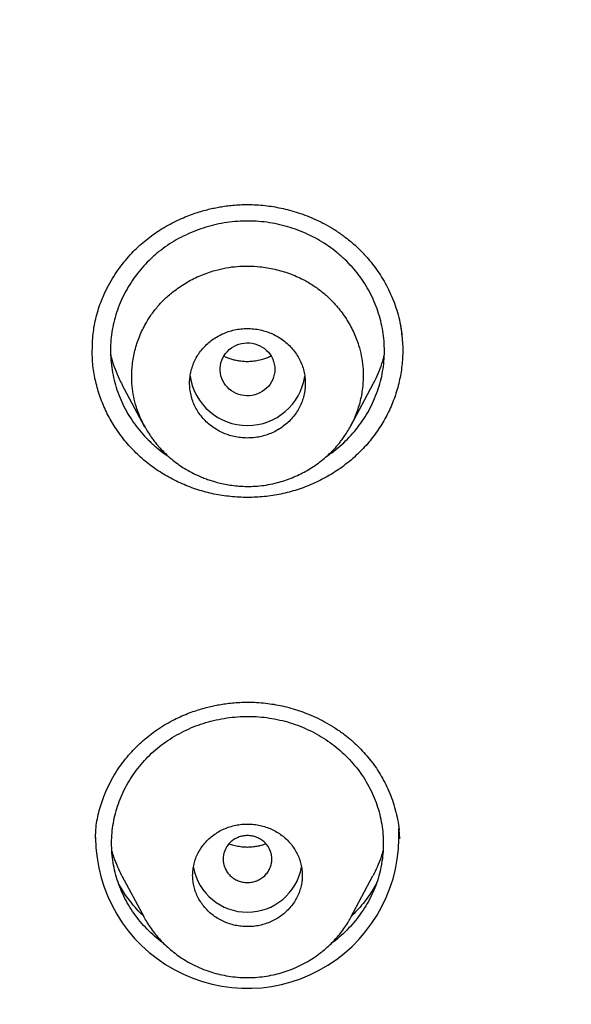
# Model space of a CAD drawing. Units: millimetres. Extents: x 8 to 615, y 12 to 941.
# Drawn here: x 321 to 330, y 850 to 867 of the extents above; entities that cross this region are included whole.
import ezdxf

# ---------------------------------------------------------------- set-up
doc = ezdxf.new("R2010")
doc.units = ezdxf.units.MM

msp = doc.modelspace()

# ---------------------------------------------------------------- linework, layer by layer
at = {"color": 7, "linetype": 'Continuous', "lineweight": 30}
for p, q in [((323.099, 860.61), (323.47, 859.916)), ((326.859, 859.933), (327.225, 860.621)), ((322.662, 853.147), (322.668, 853.295)), ((327.647, 853.3), (327.658, 853.146)), ((323.099, 852.537), (323.463, 851.855)), ((326.858, 851.855), (327.221, 852.537))]:
    msp.add_line(p, q, dxfattribs=at)
at = {"color": 7, "linetype": 'Continuous', "lineweight": 30, "flags": 128}
msp.add_lwpolyline([(325.61, 860.86), (325.608, 860.816), (325.601, 860.774), (325.59, 860.732), (325.575, 860.691), (325.555, 860.652), (325.532, 860.615), (325.505, 860.58), (325.474, 860.549), (325.441, 860.52), (325.404, 860.495), (325.365, 860.473), (325.325, 860.455), (325.282, 860.441), (325.238, 860.432), (325.194, 860.426), (325.149, 860.425), (325.104, 860.428), (325.06, 860.436), (325.017, 860.448), (324.975, 860.463), (324.935, 860.483), (324.897, 860.507), (324.862, 860.534), (324.83, 860.564), (324.801, 860.597), (324.776, 860.633), (324.755, 860.671), (324.737, 860.711), (324.724, 860.752), (324.715, 860.795), (324.711, 860.838), (324.711, 860.881), (324.715, 860.924), (324.724, 860.967), (324.737, 861.008), (324.755, 861.048), (324.776, 861.086), (324.801, 861.122), (324.83, 861.155), (324.862, 861.186), (324.897, 861.213), (324.935, 861.236), (324.975, 861.256), (325.017, 861.272), (325.06, 861.283), (325.104, 861.291), (325.149, 861.294), (325.194, 861.293), (325.238, 861.288), (325.282, 861.278), (325.325, 861.264), (325.365, 861.246), (325.404, 861.225), (325.441, 861.2), (325.474, 861.171), (325.505, 861.139), (325.532, 861.105), (325.555, 861.068), (325.575, 861.029), (325.59, 860.988), (325.601, 860.946), (325.608, 860.903), (325.61, 860.86)], dxfattribs=at)
at = {"color": 7, "linetype": 'Continuous', "lineweight": 30}
for centre, radius, start, end in [((325.16, 860.891), 0.954, 188.8326, 351.2291), ((325.157, 853.178), 2.492, 180.2999, 3.0639), ((325.16, 852.842), 0.904, 190.6944, 349.4817)]:
    msp.add_arc(centre, radius, start, end, dxfattribs=at)
for points, knots in [([(285.875, 835.818), (285.238, 836.372), (283.963, 837.481), (282.147, 839.244), (280.408, 841.076), (278.754, 842.98), (277.186, 844.951), (275.708, 846.986), (274.321, 849.08), (273.028, 851.23), (271.833, 853.431), (270.737, 855.681), (269.744, 857.974), (268.856, 860.307), (268.073, 862.675), (267.396, 865.074), (266.827, 867.498), (266.366, 869.944), (266.015, 872.406), (265.773, 874.881), (265.643, 877.364), (265.624, 879.85), (265.718, 882.334), (265.924, 884.812), (266.24, 887.279), (266.665, 889.731), (267.199, 892.163), (267.841, 894.57), (268.589, 896.949), (269.444, 899.294), (270.403, 901.601), (271.465, 903.865), (272.629, 906.082), (273.89, 908.249), (275.246, 910.362), (276.695, 912.416), (278.234, 914.408), (279.861, 916.335), (281.572, 918.192), (283.365, 919.975), (285.238, 921.68), (287.185, 923.306), (289.203, 924.849), (291.287, 926.307), (293.435, 927.677), (295.642, 928.956), (297.903, 930.143), (300.216, 931.234), (302.576, 932.227), (304.978, 933.119), (307.418, 933.91), (309.891, 934.598), (312.392, 935.183), (314.917, 935.663), (317.461, 936.039), (320.019, 936.307), (322.587, 936.475), (324.302, 936.496), (325.16, 936.507)], [0, 0, 0, 0, 0.017858, 0.035716, 0.053573, 0.07143, 0.089286, 0.107143, 0.124999, 0.142856, 0.160713, 0.178571, 0.196429, 0.214287, 0.232143, 0.25, 0.267856, 0.285712, 0.303568, 0.321425, 0.339282, 0.35714, 0.374998, 0.392856, 0.410713, 0.42857, 0.446428, 0.464285, 0.482142, 0.499999, 0.517857, 0.535714, 0.553571, 0.571428, 0.589285, 0.607142, 0.624999, 0.642856, 0.660713, 0.67857, 0.696427, 0.714284, 0.732141, 0.749999, 0.767857, 0.785715, 0.803573, 0.821432, 0.83929, 0.857149, 0.875005, 0.892861, 0.910716, 0.928572, 0.946428, 0.964284, 0.982141, 1, 1, 1, 1]), ([(325.16, 936.507), (326.018, 936.496), (327.733, 936.475), (330.302, 936.307), (332.86, 936.039), (335.404, 935.663), (337.929, 935.183), (340.43, 934.598), (343.04, 933.872), (345.748, 932.983), (348.539, 931.913), (351.27, 930.706), (353.934, 929.368), (356.525, 927.902), (358.917, 926.388), (361.118, 924.849), (363.136, 923.306), (365.083, 921.681), (366.955, 919.975), (368.748, 918.192), (370.459, 916.335), (372.086, 914.408), (373.625, 912.416), (375.074, 910.362), (376.431, 908.249), (377.692, 906.082), (378.855, 903.865), (379.918, 901.601), (380.93, 899.166), (381.869, 896.556), (382.712, 893.772), (383.408, 890.951), (383.957, 888.099), (384.358, 885.225), (384.597, 882.472), (384.696, 879.85), (384.678, 877.364), (384.547, 874.881), (384.306, 872.406), (383.954, 869.944), (383.493, 867.498), (382.924, 865.074), (382.247, 862.675), (381.465, 860.307), (380.576, 857.974), (379.583, 855.68), (378.487, 853.431), (377.292, 851.23), (375.928, 848.961), (374.378, 846.639), (372.627, 844.283), (370.755, 842.015), (368.766, 839.842), (366.672, 837.762), (365.187, 836.466), (364.445, 835.818)], [0, 0, 0, 0, 0.017859, 0.035717, 0.053574, 0.07143, 0.089287, 0.107143, 0.125, 0.145832, 0.166666, 0.1875, 0.208333, 0.229166, 0.249999, 0.267856, 0.285713, 0.303571, 0.321429, 0.339287, 0.357144, 0.375001, 0.392858, 0.410715, 0.428572, 0.446429, 0.464286, 0.482143, 0.500002, 0.520835, 0.541668, 0.562501, 0.583334, 0.604167, 0.624999, 0.642856, 0.660713, 0.678571, 0.696428, 0.714286, 0.732144, 0.750003, 0.76786, 0.785718, 0.803575, 0.821433, 0.839289, 0.857146, 0.875003, 0.895835, 0.916668, 0.9375, 0.958333, 0.979167, 1, 1, 1, 1]), ([(325.16, 934.218), (324.556, 934.213), (323.348, 934.202), (321.538, 934.115), (319.73, 933.977), (317.926, 933.783), (316.125, 933.533), (314.331, 933.228), (312.599, 932.88), (310.933, 932.495), (309.335, 932.079), (307.754, 931.62), (306.191, 931.117), (304.646, 930.573), (303.064, 929.964), (301.45, 929.289), (299.81, 928.543), (298.199, 927.749), (296.618, 926.908), (295.065, 926.02), (293.54, 925.083), (292.085, 924.127), (290.699, 923.156), (289.385, 922.177), (288.102, 921.164), (286.851, 920.115), (285.631, 919.032), (284.408, 917.882), (283.188, 916.664), (281.977, 915.375), (280.809, 914.051), (279.684, 912.69), (278.602, 911.294), (277.561, 909.861), (276.591, 908.434), (275.692, 907.019), (274.862, 905.627), (274.077, 904.215), (273.335, 902.785), (272.638, 901.336), (271.965, 899.825), (271.323, 898.253), (270.716, 896.619), (270.162, 894.967), (269.662, 893.296), (269.216, 891.608), (268.822, 889.9), (268.492, 888.225), (268.221, 886.588), (268.006, 884.997), (267.839, 883.403), (267.72, 881.808), (267.65, 880.21), (267.626, 878.565), (267.655, 876.873), (267.742, 875.137), (267.885, 873.402), (268.086, 871.67), (268.343, 869.939), (268.657, 868.211), (269.016, 866.541), (269.413, 864.933), (269.844, 863.388), (270.319, 861.86), (270.839, 860.347), (271.404, 858.849), (272.033, 857.323), (272.729, 855.77), (273.498, 854.195), (274.319, 852.642), (275.192, 851.111), (276.117, 849.603), (277.092, 848.122), (278.084, 846.714), (279.085, 845.379), (280.092, 844.114), (281.134, 842.88), (282.213, 841.675), (283.328, 840.5), (284.513, 839.322), (285.772, 838.144), (287.107, 836.972), (288.481, 835.839), (289.896, 834.745), (291.351, 833.691), (292.841, 832.681), (294.317, 831.746), (295.771, 830.882), (297.203, 830.086), (298.656, 829.33), (300.131, 828.616), (301.627, 827.943), (303.192, 827.293), (304.826, 826.669), (306.527, 826.077), (308.246, 825.538), (309.983, 825.051), (311.736, 824.616), (313.504, 824.235), (315.231, 823.917), (316.915, 823.657), (318.554, 823.451), (320.198, 823.29), (321.848, 823.176), (323.502, 823.105), (324.607, 823.096), (325.16, 823.092)], [0, 0, 0, 0, 0.01003, 0.020054, 0.030083, 0.040124, 0.050187, 0.060282, 0.070362, 0.079553, 0.088711, 0.097842, 0.106955, 0.116055, 0.12515, 0.135215, 0.145244, 0.155247, 0.165233, 0.175211, 0.185191, 0.195231, 0.204429, 0.213609, 0.222777, 0.23194, 0.241107, 0.250284, 0.260264, 0.270231, 0.280194, 0.290164, 0.300149, 0.31016, 0.320251, 0.329484, 0.338685, 0.347862, 0.357022, 0.366175, 0.375328, 0.385279, 0.395221, 0.405163, 0.415118, 0.425096, 0.435106, 0.445185, 0.454404, 0.463594, 0.472765, 0.481925, 0.491084, 0.500249, 0.510205, 0.520158, 0.530119, 0.540101, 0.550114, 0.56017, 0.570237, 0.579425, 0.588586, 0.597726, 0.606856, 0.615983, 0.625115, 0.635087, 0.645061, 0.655045, 0.665052, 0.67509, 0.685171, 0.695207, 0.70436, 0.713496, 0.722621, 0.731743, 0.74087, 0.750008, 0.759978, 0.769956, 0.779952, 0.789974, 0.800033, 0.810138, 0.820182, 0.829338, 0.838477, 0.847605, 0.856731, 0.86586, 0.875, 0.885017, 0.895019, 0.905016, 0.915017, 0.92503, 0.935066, 0.945076, 0.954226, 0.963368, 0.97251, 0.981657, 0.990818, 1, 1, 1, 1]), ([(325.16, 823.092), (325.767, 823.097), (326.98, 823.108), (328.797, 823.194), (330.606, 823.331), (332.41, 823.525), (334.207, 823.774), (335.994, 824.077), (337.718, 824.424), (339.378, 824.808), (340.973, 825.224), (342.554, 825.684), (344.12, 826.188), (345.672, 826.735), (347.26, 827.345), (348.877, 828.021), (350.517, 828.767), (352.128, 829.561), (353.711, 830.403), (355.264, 831.292), (356.79, 832.229), (358.246, 833.187), (359.631, 834.158), (360.945, 835.136), (362.227, 836.15), (363.478, 837.199), (364.698, 838.282), (365.92, 839.432), (367.14, 840.65), (368.35, 841.938), (369.518, 843.263), (370.642, 844.622), (371.724, 846.018), (372.764, 847.451), (373.734, 848.878), (374.633, 850.293), (375.462, 851.686), (376.248, 853.098), (376.989, 854.528), (377.686, 855.978), (378.358, 857.488), (379.001, 859.061), (379.607, 860.695), (380.16, 862.347), (380.66, 864.017), (381.107, 865.705), (381.5, 867.413), (381.83, 869.088), (382.101, 870.725), (382.315, 872.316), (382.482, 873.909), (382.6, 875.505), (382.671, 877.102), (382.694, 878.747), (382.665, 880.439), (382.578, 882.174), (382.434, 883.908), (382.234, 885.64), (381.976, 887.371), (381.662, 889.098), (381.303, 890.768), (380.906, 892.377), (380.475, 893.922), (380, 895.451), (379.48, 896.964), (378.914, 898.461), (378.313, 899.92), (377.679, 901.341), (377.015, 902.723), (376.311, 904.088), (375.567, 905.436), (374.782, 906.767), (373.958, 908.08), (373.097, 909.371), (372.188, 910.657), (371.231, 911.932), (370.224, 913.196), (369.182, 914.431), (368.103, 915.635), (366.988, 916.81), (365.855, 917.936), (364.707, 919.014), (363.546, 920.046), (362.355, 921.048), (361.132, 922.019), (359.878, 922.961), (358.594, 923.872), (357.284, 924.748), (355.934, 925.601), (354.545, 926.426), (353.113, 927.222), (351.659, 927.978), (350.184, 928.693), (348.687, 929.367), (347.194, 929.988), (345.707, 930.56), (344.227, 931.084), (342.732, 931.568), (341.22, 932.013), (339.692, 932.419), (338.148, 932.785), (336.593, 933.111), (335.006, 933.4), (333.392, 933.649), (331.75, 933.857), (330.106, 934.018), (328.46, 934.133), (326.811, 934.205), (325.711, 934.214), (325.16, 934.218)], [0, 0, 0, 0, 0.010081, 0.020137, 0.030179, 0.040216, 0.050257, 0.060311, 0.070335, 0.079491, 0.088633, 0.097767, 0.1069, 0.116039, 0.125192, 0.135253, 0.145282, 0.155288, 0.16528, 0.175267, 0.185259, 0.195301, 0.204496, 0.213673, 0.222839, 0.232002, 0.241168, 0.250345, 0.260322, 0.270285, 0.280246, 0.290212, 0.300194, 0.310203, 0.320293, 0.329526, 0.338727, 0.347904, 0.357065, 0.366218, 0.375372, 0.385323, 0.395264, 0.405207, 0.415162, 0.425139, 0.435149, 0.445226, 0.454443, 0.463632, 0.472801, 0.481959, 0.491116, 0.500279, 0.510233, 0.520184, 0.530144, 0.540125, 0.550137, 0.560192, 0.570258, 0.579448, 0.588609, 0.59775, 0.60688, 0.616007, 0.625139, 0.633867, 0.642594, 0.651329, 0.660077, 0.668845, 0.677642, 0.686473, 0.695244, 0.704395, 0.713529, 0.722653, 0.731774, 0.740899, 0.750037, 0.758756, 0.767483, 0.776222, 0.78498, 0.793764, 0.802579, 0.811433, 0.820208, 0.829363, 0.838502, 0.847632, 0.856762, 0.865897, 0.875044, 0.883755, 0.89247, 0.901196, 0.909939, 0.918704, 0.927499, 0.936329, 0.945126, 0.954305, 0.963462, 0.972602, 0.981734, 0.990864, 1, 1, 1, 1]), ([(382.195, 878.619), (382.188, 877.947), (382.173, 876.604), (382.054, 874.592), (381.864, 872.586), (381.596, 870.584), (381.251, 868.587), (380.84, 866.639), (380.366, 864.744), (379.837, 862.907), (379.243, 861.09), (378.584, 859.294), (377.847, 857.489), (377.03, 855.679), (376.13, 853.869), (375.161, 852.091), (374.122, 850.343), (373.015, 848.628), (371.864, 846.982), (370.678, 845.407), (369.462, 843.905), (368.192, 842.445), (366.87, 841.027), (365.474, 839.631), (364.002, 838.26), (362.452, 836.92), (360.848, 835.632), (359.189, 834.397), (357.48, 833.218), (355.761, 832.121), (354.044, 831.106), (352.331, 830.171), (350.587, 829.294), (348.813, 828.476), (346.977, 827.704), (345.079, 826.983), (343.117, 826.317), (341.127, 825.72), (339.107, 825.192), (337.061, 824.733), (335.037, 824.353), (333.044, 824.049), (331.089, 823.817), (329.13, 823.651), (327.168, 823.55), (325.161, 823.515), (323.111, 823.55), (321.021, 823.66), (318.936, 823.845), (316.858, 824.104), (314.787, 824.436), (312.771, 824.833), (310.815, 825.289), (308.921, 825.797), (307.05, 826.367), (305.203, 826.998), (303.337, 827.707), (301.457, 828.496), (299.568, 829.371), (297.715, 830.312), (295.899, 831.318), (294.119, 832.39), (292.413, 833.502), (290.782, 834.648), (289.23, 835.821), (287.724, 837.041), (286.266, 838.309), (284.823, 839.654), (283.401, 841.077), (282.006, 842.579), (280.67, 844.129), (279.394, 845.726), (278.175, 847.371), (277.039, 849.029), (275.984, 850.693), (275.012, 852.354), (274.102, 854.043), (273.254, 855.761), (272.453, 857.541), (271.704, 859.382), (271.011, 861.282), (270.393, 863.202), (269.847, 865.142), (269.374, 867.107), (268.981, 869.056), (268.666, 870.984), (268.425, 872.883), (268.254, 874.789), (268.147, 876.701), (268.134, 877.979), (268.128, 878.619)], [0, 0, 0, 0, 0.011647, 0.023279, 0.034914, 0.046569, 0.058262, 0.069997, 0.081033, 0.092045, 0.103046, 0.114051, 0.125075, 0.136674, 0.148268, 0.159874, 0.171507, 0.183184, 0.194903, 0.205931, 0.216944, 0.227954, 0.238974, 0.250018, 0.2616, 0.2732, 0.284834, 0.296518, 0.308264, 0.319998, 0.330999, 0.341975, 0.352941, 0.363907, 0.374886, 0.386463, 0.398058, 0.409684, 0.421356, 0.433089, 0.444843, 0.455871, 0.466863, 0.477832, 0.488791, 0.499751, 0.51144, 0.523115, 0.53479, 0.54648, 0.558201, 0.569925, 0.580927, 0.591892, 0.602833, 0.61376, 0.624687, 0.6364, 0.648087, 0.659761, 0.671439, 0.683135, 0.694871, 0.705904, 0.716895, 0.727858, 0.738804, 0.749746, 0.761426, 0.773081, 0.784724, 0.796373, 0.808043, 0.819784, 0.830839, 0.841857, 0.852852, 0.863839, 0.87483, 0.886496, 0.898127, 0.909738, 0.921348, 0.932974, 0.944696, 0.955762, 0.96681, 0.977856, 0.988914, 1, 1, 1, 1]), ([(268.748, 875.124), (268.751, 875.09), (268.756, 875.016), (268.765, 874.9), (268.775, 874.77), (268.786, 874.627), (268.799, 874.47), (268.813, 874.303), (268.829, 874.127), (268.845, 873.947), (268.861, 873.762), (268.879, 873.578), (268.909, 873.278), (268.953, 872.864), (269.013, 872.341), (269.079, 871.82), (269.15, 871.297), (269.227, 870.773), (269.308, 870.255), (269.393, 869.742), (269.497, 869.154), (269.622, 868.49), (269.772, 867.75), (269.933, 867.013), (270.104, 866.278), (270.285, 865.546), (270.494, 864.749), (270.735, 863.89), (271.01, 862.969), (271.302, 862.053), (271.611, 861.142), (271.936, 860.237), (272.271, 859.355), (272.614, 858.496), (272.965, 857.66), (273.331, 856.83), (273.711, 856.005), (274.108, 855.182), (274.522, 854.359), (274.953, 853.539), (275.398, 852.725), (275.858, 851.919), (276.331, 851.12), (276.818, 850.329), (277.305, 849.567), (277.791, 848.834), (278.274, 848.13), (278.768, 847.433), (279.272, 846.744), (279.787, 846.063), (280.312, 845.391), (280.848, 844.726), (281.395, 844.069), (281.952, 843.421), (282.519, 842.781), (283.096, 842.15), (283.672, 841.539), (284.246, 840.949), (284.818, 840.379), (285.398, 839.816), (285.987, 839.261), (286.616, 838.686), (287.287, 838.092), (288.001, 837.481), (288.725, 836.882), (289.46, 836.295), (290.204, 835.719), (290.959, 835.156), (291.702, 834.62), (292.431, 834.111), (293.147, 833.628), (293.87, 833.156), (294.6, 832.695), (295.337, 832.244), (296.081, 831.805), (296.832, 831.377), (297.59, 830.96), (298.354, 830.555), (299.125, 830.161), (299.902, 829.778), (300.67, 829.415), (301.429, 829.069), (302.178, 828.741), (302.932, 828.423), (303.691, 828.115), (304.496, 827.803), (305.345, 827.488), (306.241, 827.174), (307.142, 826.873), (308.048, 826.588), (308.96, 826.317), (309.875, 826.061), (310.769, 825.826), (311.641, 825.612), (312.491, 825.416), (313.342, 825.233), (314.196, 825.064), (315.052, 824.907), (315.911, 824.762), (316.772, 824.631), (317.635, 824.512), (318.5, 824.405), (319.367, 824.312), (320.235, 824.232), (321.087, 824.166), (321.925, 824.114), (322.747, 824.074), (323.57, 824.046), (324.395, 824.029), (325.264, 824.024), (326.175, 824.032), (327.129, 824.056), (328.081, 824.096), (329.031, 824.152), (329.98, 824.223), (330.927, 824.309), (331.846, 824.408), (332.737, 824.518), (333.6, 824.638), (334.461, 824.771), (335.32, 824.916), (336.176, 825.074), (337.029, 825.244), (337.881, 825.428), (338.73, 825.624), (339.576, 825.833), (340.419, 826.054), (341.259, 826.288), (342.078, 826.529), (342.879, 826.778), (343.659, 827.032), (344.436, 827.298), (345.208, 827.574), (346.017, 827.876), (346.86, 828.207), (347.736, 828.567), (348.606, 828.941), (349.468, 829.33), (350.324, 829.732), (351.172, 830.148), (351.989, 830.567), (352.776, 830.985), (353.534, 831.403), (354.284, 831.831), (355.028, 832.271), (355.764, 832.722), (356.494, 833.184), (357.216, 833.656), (357.932, 834.14), (358.639, 834.635), (359.34, 835.14), (360.032, 835.656), (360.703, 836.172), (361.353, 836.687), (361.982, 837.201), (362.604, 837.723), (363.218, 838.255), (363.855, 838.822), (364.513, 839.428), (365.191, 840.073), (365.857, 840.729), (366.511, 841.396), (367.154, 842.073), (367.784, 842.761), (368.386, 843.44), (368.959, 844.109), (369.505, 844.766), (370.04, 845.431), (370.565, 846.104), (371.079, 846.785), (371.582, 847.475), (372.075, 848.172), (372.557, 848.876), (373.028, 849.588), (373.487, 850.306), (373.935, 851.03), (374.362, 851.747), (374.771, 852.457), (375.16, 853.157), (375.54, 853.863), (375.908, 854.574), (376.27, 855.298), (376.624, 856.035), (376.97, 856.784), (377.304, 857.539), (377.626, 858.297), (377.936, 859.061), (378.234, 859.831), (378.53, 860.63), (378.822, 861.46), (379.109, 862.321), (379.38, 863.187), (379.638, 864.057), (379.876, 864.915), (380.095, 865.761), (380.298, 866.594), (380.486, 867.43), (380.661, 868.269), (380.822, 869.109), (380.946, 869.814), (381.039, 870.385), (381.107, 870.826), (381.174, 871.28), (381.237, 871.747), (381.299, 872.226), (381.348, 872.643), (381.386, 872.991), (381.415, 873.26), (381.441, 873.521), (381.465, 873.771), (381.487, 874.012), (381.504, 874.208), (381.516, 874.362), (381.526, 874.477), (381.534, 874.589), (381.543, 874.697), (381.55, 874.798), (381.557, 874.889), (381.564, 874.969), (381.57, 875.038), (381.573, 875.08), (381.575, 875.099)], [0, 0, 0, 0, 0.000613, 0.001309, 0.002089, 0.002954, 0.003904, 0.004938, 0.005991, 0.007114, 0.008245, 0.009368, 0.010483, 0.013753, 0.01695, 0.020074, 0.023341, 0.026554, 0.029738, 0.032894, 0.036022, 0.040624, 0.045202, 0.049781, 0.054359, 0.058937, 0.063516, 0.069343, 0.07517, 0.080996, 0.086823, 0.092649, 0.098472, 0.103959, 0.109442, 0.114925, 0.120413, 0.125905, 0.131498, 0.137092, 0.142686, 0.148281, 0.153876, 0.159472, 0.165071, 0.170205, 0.175342, 0.180477, 0.185606, 0.190731, 0.195854, 0.200977, 0.206099, 0.21122, 0.216341, 0.221463, 0.226583, 0.23141, 0.236237, 0.241063, 0.245894, 0.250728, 0.256326, 0.261926, 0.267526, 0.273126, 0.278727, 0.284328, 0.289927, 0.295058, 0.300187, 0.305311, 0.310432, 0.315554, 0.320675, 0.325796, 0.330917, 0.336039, 0.34116, 0.346281, 0.351403, 0.356233, 0.361063, 0.365896, 0.370732, 0.37557, 0.381167, 0.386765, 0.392364, 0.397962, 0.40356, 0.409159, 0.414756, 0.419886, 0.425014, 0.430138, 0.435258, 0.440374, 0.445492, 0.450613, 0.455733, 0.460853, 0.465975, 0.471096, 0.476217, 0.481048, 0.485881, 0.490719, 0.495562, 0.500414, 0.506027, 0.511629, 0.517222, 0.522813, 0.528401, 0.533989, 0.539575, 0.544697, 0.549818, 0.554937, 0.560055, 0.565173, 0.570292, 0.575416, 0.580543, 0.585673, 0.590804, 0.595935, 0.601067, 0.605905, 0.610743, 0.615582, 0.62042, 0.625259, 0.630856, 0.63645, 0.642041, 0.647629, 0.653216, 0.658804, 0.664391, 0.669511, 0.674633, 0.679754, 0.684875, 0.689996, 0.695117, 0.700242, 0.70537, 0.710501, 0.715635, 0.720768, 0.725902, 0.730742, 0.735584, 0.740423, 0.745262, 0.7501, 0.755693, 0.76128, 0.766864, 0.77245, 0.778036, 0.783622, 0.789209, 0.794331, 0.799452, 0.804574, 0.809698, 0.814823, 0.819951, 0.825084, 0.83022, 0.835353, 0.840483, 0.845613, 0.850742, 0.855577, 0.860412, 0.865247, 0.870081, 0.874915, 0.879906, 0.884895, 0.889881, 0.894865, 0.899855, 0.904848, 0.909845, 0.915342, 0.92084, 0.926339, 0.931838, 0.937336, 0.942542, 0.947747, 0.952949, 0.958148, 0.963345, 0.968542, 0.971179, 0.973892, 0.976678, 0.97954, 0.982477, 0.985489, 0.987195, 0.988847, 0.990437, 0.991966, 0.993433, 0.994838, 0.995555, 0.996255, 0.996938, 0.997604, 0.998233, 0.998778, 0.999253, 0.999659, 1, 1, 1, 1]), ([(322.639, 861.549), (322.648, 861.596), (322.666, 861.689), (322.704, 861.824), (322.748, 861.955), (322.805, 862.093), (322.876, 862.238), (322.962, 862.386), (323.055, 862.523), (323.154, 862.65), (323.257, 862.767), (323.363, 862.873), (323.471, 862.968), (323.581, 863.054), (323.698, 863.135), (323.821, 863.211), (323.95, 863.28), (324.075, 863.338), (324.195, 863.388), (324.31, 863.429), (324.418, 863.462), (324.519, 863.489), (324.614, 863.511), (324.71, 863.529), (324.811, 863.545), (324.921, 863.557), (325.041, 863.566), (325.17, 863.568), (325.308, 863.564), (325.446, 863.553), (325.583, 863.534), (325.717, 863.509), (325.855, 863.476), (325.998, 863.433), (326.143, 863.381), (326.291, 863.319), (326.44, 863.244), (326.588, 863.158), (326.734, 863.058), (326.877, 862.945), (327.015, 862.818), (327.135, 862.689), (327.238, 862.561), (327.325, 862.438), (327.406, 862.307), (327.48, 862.169), (327.546, 862.023), (327.602, 861.871), (327.649, 861.713), (327.671, 861.604), (327.682, 861.549)], [0, 0, 0, 0, 0.021102, 0.041791, 0.062059, 0.081895, 0.10765, 0.132592, 0.156696, 0.179946, 0.20233, 0.223843, 0.244487, 0.264282, 0.283273, 0.304999, 0.325558, 0.344938, 0.363129, 0.380124, 0.395917, 0.410504, 0.423883, 0.436836, 0.450998, 0.466418, 0.483091, 0.501013, 0.5202, 0.54067, 0.558712, 0.577649, 0.597481, 0.618205, 0.639814, 0.662301, 0.685657, 0.709873, 0.734944, 0.760872, 0.787682, 0.815388, 0.83676, 0.858634, 0.881004, 0.903862, 0.927199, 0.951005, 0.975273, 1, 1, 1, 1]), ([(327.41, 861.158), (327.408, 861.213), (327.406, 861.324), (327.385, 861.49), (327.351, 861.655), (327.304, 861.816), (327.244, 861.973), (327.171, 862.126), (327.085, 862.274), (326.989, 862.413), (326.88, 862.544), (326.761, 862.666), (326.632, 862.78), (326.494, 862.884), (326.347, 862.978), (326.193, 863.06), (326.032, 863.131), (325.866, 863.191), (325.695, 863.238), (325.523, 863.272), (325.348, 863.292), (325.171, 863.299), (324.995, 863.293), (324.82, 863.274), (324.647, 863.241), (324.476, 863.196), (324.308, 863.139), (324.145, 863.069), (323.99, 862.989), (323.843, 862.897), (323.705, 862.795), (323.575, 862.682), (323.455, 862.559), (323.345, 862.428), (323.247, 862.289), (323.159, 862.143), (323.084, 861.991), (323.022, 861.834), (322.972, 861.673), (322.937, 861.51), (322.916, 861.345), (322.908, 861.179), (322.915, 861.012), (322.935, 860.846), (322.968, 860.683), (323.015, 860.521), (323.076, 860.363), (323.149, 860.21), (323.234, 860.063), (323.331, 859.924), (323.439, 859.793), (323.558, 859.669), (323.688, 859.556), (323.788, 859.477), (323.847, 859.44), (323.858, 859.433)], [0, 0, 0, 0, 0.019055, 0.038227, 0.057521, 0.076655, 0.095723, 0.115175, 0.134356, 0.153385, 0.172384, 0.191478, 0.210718, 0.229802, 0.248849, 0.267975, 0.287297, 0.306676, 0.32582, 0.344849, 0.363888, 0.38306, 0.402184, 0.421208, 0.440252, 0.459433, 0.478866, 0.498224, 0.517349, 0.536364, 0.555392, 0.574556, 0.593576, 0.612758, 0.63208, 0.651227, 0.67031, 0.689746, 0.708919, 0.727948, 0.746955, 0.766063, 0.7853, 0.804385, 0.823432, 0.842558, 0.861879, 0.881253, 0.900395, 0.919426, 0.938468, 0.957642, 0.976812, 0.995859, 1, 1, 1, 1]), ([(323.967, 862.156), (324.034, 862.203), (324.168, 862.297), (324.391, 862.407), (324.605, 862.483), (324.806, 862.53), (324.991, 862.554), (325.177, 862.56), (325.385, 862.548), (325.611, 862.509), (325.851, 862.438), (326.059, 862.347), (326.237, 862.244), (326.385, 862.137), (326.521, 862.016), (326.658, 861.868), (326.789, 861.689), (326.905, 861.478), (326.984, 861.273), (327.033, 861.081), (327.058, 860.905), (327.065, 860.727), (327.051, 860.53), (327.01, 860.316), (326.942, 860.103), (326.876, 859.976), (326.847, 859.919)], [0, 0, 0, 0, 0.048272, 0.096479, 0.144513, 0.18038, 0.216133, 0.252044, 0.288138, 0.336437, 0.384782, 0.432978, 0.468948, 0.504758, 0.540631, 0.57661, 0.624704, 0.672881, 0.721056, 0.757169, 0.793257, 0.829306, 0.865342, 0.913372, 0.961374, 1, 1, 1, 1]), ([(323.466, 859.94), (323.451, 859.965), (323.397, 860.06), (323.339, 860.219), (323.288, 860.409), (323.263, 860.584), (323.256, 860.76), (323.268, 860.957), (323.307, 861.171), (323.381, 861.398), (323.476, 861.597), (323.583, 861.766), (323.696, 861.909), (323.823, 862.041), (323.919, 862.118), (323.967, 862.156)], [0, 0, 0, 0, 0.035468, 0.131884, 0.203897, 0.275645, 0.347531, 0.419635, 0.516042, 0.612668, 0.709385, 0.78198, 0.854627, 0.927291, 1, 1, 1, 1]), ([(327.675, 861.568), (327.687, 861.481), (327.713, 861.308), (327.712, 861.046), (327.684, 860.786), (327.624, 860.529), (327.536, 860.28), (327.421, 860.041), (327.279, 859.817), (327.111, 859.607), (326.921, 859.416), (326.711, 859.245), (326.482, 859.098), (326.236, 858.975), (325.978, 858.876), (325.711, 858.806), (325.438, 858.763), (325.16, 858.75), (324.882, 858.764), (324.609, 858.806), (324.342, 858.876), (324.084, 858.975), (323.839, 859.098), (323.609, 859.245), (323.399, 859.416), (323.209, 859.607), (323.041, 859.817), (322.899, 860.041), (322.784, 860.279), (322.696, 860.529), (322.637, 860.785), (322.607, 861.032), (322.612, 861.192), (322.614, 861.265)], [0, 0, 0, 0, 0.032678, 0.064933, 0.097153, 0.129726, 0.162426, 0.194692, 0.226909, 0.259463, 0.292094, 0.324337, 0.35658, 0.389211, 0.421832, 0.45405, 0.486259, 0.518853, 0.55153, 0.583776, 0.615983, 0.648543, 0.681181, 0.713427, 0.745667, 0.778289, 0.810866, 0.843082, 0.875325, 0.907981, 0.940604, 0.972855, 1, 1, 1, 1]), ([(322.613, 861.264), (322.615, 861.312), (322.62, 861.407), (322.632, 861.502), (322.639, 861.55)], [0, 0, 0, 0, 0.499077, 1, 1, 1, 1]), ([(324.487, 861.265), (324.464, 861.242), (324.418, 861.195), (324.358, 861.116), (324.306, 861.029), (324.265, 860.935), (324.234, 860.838), (324.215, 860.738), (324.208, 860.637), (324.213, 860.536), (324.231, 860.435), (324.26, 860.338), (324.3, 860.244), (324.351, 860.155), (324.412, 860.072), (324.483, 859.997), (324.562, 859.929), (324.649, 859.87), (324.742, 859.82), (324.84, 859.781), (324.942, 859.753), (325.048, 859.735), (325.154, 859.729), (325.261, 859.734), (325.366, 859.75), (325.469, 859.778), (325.568, 859.816), (325.663, 859.864), (325.75, 859.923), (325.831, 859.99), (325.902, 860.066), (325.965, 860.148), (326.017, 860.237), (326.058, 860.331), (326.088, 860.429), (326.106, 860.529), (326.112, 860.63), (326.106, 860.731), (326.088, 860.831), (326.059, 860.929), (326.017, 861.022), (325.966, 861.111), (325.904, 861.193), (325.832, 861.268), (325.753, 861.335), (325.666, 861.394), (325.572, 861.443), (325.474, 861.481), (325.371, 861.509), (325.266, 861.526), (325.159, 861.531), (325.053, 861.526), (324.947, 861.509), (324.845, 861.481), (324.746, 861.442), (324.653, 861.392), (324.565, 861.334), (324.513, 861.288), (324.487, 861.265)], [0, 0, 0, 0, 0.016917, 0.033833, 0.051783, 0.069791, 0.087742, 0.105681, 0.123677, 0.141617, 0.159519, 0.177478, 0.19538, 0.213234, 0.231145, 0.249, 0.266818, 0.284692, 0.30251, 0.320318, 0.338182, 0.35599, 0.373819, 0.391705, 0.409534, 0.427406, 0.445335, 0.463207, 0.481125, 0.499101, 0.517019, 0.534967, 0.552971, 0.570919, 0.588865, 0.606868, 0.624814, 0.64273, 0.660702, 0.678618, 0.696487, 0.714413, 0.732282, 0.750109, 0.767993, 0.78582, 0.803627, 0.821491, 0.839299, 0.857118, 0.874995, 0.892814, 0.91066, 0.928563, 0.946409, 0.964254, 0.982155, 1, 1, 1, 1]), ([(327.681, 861.55), (327.688, 861.502), (327.7, 861.408), (327.705, 861.313), (327.707, 861.265)], [0, 0, 0, 0, 0.500806, 1, 1, 1, 1]), ([(326.459, 859.429), (326.464, 859.432), (326.518, 859.466), (326.614, 859.54), (326.744, 859.652), (326.864, 859.775), (326.973, 859.905), (327.072, 860.044), (327.159, 860.189), (327.234, 860.342), (327.298, 860.5), (327.348, 860.662), (327.383, 860.825), (327.405, 860.991), (327.408, 861.102), (327.41, 861.158)], [0, 0, 0, 0, 0.00898, 0.090791, 0.172964, 0.255659, 0.337805, 0.4199, 0.502443, 0.585924, 0.669991, 0.752905, 0.835188, 0.917374, 1, 1, 1, 1]), ([(322.914, 861.097), (322.919, 861.073), (322.938, 860.993), (322.984, 860.861), (323.041, 860.722), (323.085, 860.641), (323.101, 860.611)], [0, 0, 0, 0, 0.142109, 0.471741, 0.804152, 1, 1, 1, 1]), ([(325.549, 861.077), (325.54, 861.073), (325.511, 861.057), (325.456, 861.036), (325.379, 861.011), (325.292, 860.993), (325.201, 860.984), (325.114, 860.985), (325.033, 860.993), (324.959, 861.007), (324.892, 861.026), (324.83, 861.048), (324.791, 861.066), (324.772, 861.075)], [0, 0, 0, 0, 0.035946, 0.125786, 0.2195, 0.339838, 0.453863, 0.560839, 0.660712, 0.753604, 0.839559, 0.919021, 1, 1, 1, 1]), ([(327.224, 860.622), (327.234, 860.639), (327.272, 860.706), (327.325, 860.831), (327.377, 860.971), (327.399, 861.059), (327.407, 861.092)], [0, 0, 0, 0, 0.115513, 0.45791, 0.798646, 1, 1, 1, 1]), ([(323.462, 859.939), (323.469, 859.927), (323.484, 859.899), (323.513, 859.85), (323.548, 859.795), (323.587, 859.737), (323.631, 859.678), (323.682, 859.614), (323.75, 859.537), (323.834, 859.452), (323.933, 859.366), (324.031, 859.292), (324.129, 859.228), (324.223, 859.174), (324.315, 859.128), (324.402, 859.09), (324.484, 859.058), (324.562, 859.031), (324.645, 859.006), (324.74, 858.982), (324.849, 858.961), (324.966, 858.945), (325.091, 858.936), (325.222, 858.935), (325.361, 858.943), (325.505, 858.963), (325.643, 858.994), (325.774, 859.032), (325.894, 859.077), (326.009, 859.128), (326.116, 859.183), (326.221, 859.246), (326.323, 859.316), (326.419, 859.392), (326.503, 859.467), (326.569, 859.533), (326.62, 859.588), (326.661, 859.637), (326.704, 859.692), (326.752, 859.757), (326.803, 859.835), (326.835, 859.892), (326.852, 859.923)], [0, 0, 0, 0, 0.0098925, 0.0235621, 0.0411039, 0.0568201, 0.0747292, 0.0948219, 0.1166213, 0.1503599, 0.1821616, 0.2120556, 0.2401726, 0.2665999, 0.2913315, 0.3143614, 0.3356859, 0.355304, 0.3742274, 0.3993465, 0.4261301, 0.4545705, 0.4846596, 0.5163931, 0.5497761, 0.5848212, 0.6215142, 0.6520697, 0.6836392, 0.7144679, 0.7437233, 0.7714033, 0.8037846, 0.8337058, 0.8611733, 0.8861965, 0.9015269, 0.9160917, 0.9327785, 0.9523098, 0.9747104, 1, 1, 1, 1]), ([(322.668, 853.295), (322.674, 853.343), (322.686, 853.438), (322.716, 853.576), (322.754, 853.71), (322.804, 853.852), (322.867, 854), (322.947, 854.152), (323.035, 854.294), (323.13, 854.426), (323.23, 854.547), (323.335, 854.658), (323.443, 854.758), (323.552, 854.849), (323.67, 854.935), (323.794, 855.015), (323.925, 855.087), (324.051, 855.149), (324.173, 855.201), (324.29, 855.244), (324.4, 855.279), (324.504, 855.307), (324.602, 855.33), (324.699, 855.349), (324.802, 855.365), (324.916, 855.378), (325.039, 855.387), (325.172, 855.391), (325.314, 855.387), (325.456, 855.375), (325.596, 855.355), (325.734, 855.328), (325.875, 855.293), (326.02, 855.248), (326.168, 855.192), (326.318, 855.126), (326.468, 855.047), (326.617, 854.956), (326.751, 854.861), (326.87, 854.764), (326.974, 854.669), (327.073, 854.565), (327.168, 854.454), (327.258, 854.334), (327.341, 854.206), (327.416, 854.07), (327.484, 853.927), (327.543, 853.777), (327.591, 853.621), (327.63, 853.458), (327.644, 853.347), (327.652, 853.291)], [0, 0, 0, 0, 0.0212443, 0.0419799, 0.0622211, 0.0819787, 0.1075807, 0.1323514, 0.1563018, 0.1794419, 0.2017814, 0.2233303, 0.2440989, 0.2640667, 0.2831658, 0.3049538, 0.3255266, 0.3448948, 0.363064, 0.3800367, 0.3958141, 0.4103965, 0.4237839, 0.4367146, 0.4508579, 0.4662793, 0.482982, 0.5009717, 0.5202291, 0.54074, 0.5587977, 0.577737, 0.5975606, 0.6182684, 0.6398578, 0.6623229, 0.6856554, 0.709845, 0.734882, 0.7542142, 0.7740246, 0.7943269, 0.8151321, 0.8364477, 0.8582783, 0.8806248, 0.9034855, 0.9268569, 0.9507347, 0.9751157, 1, 1, 1, 1]), ([(323.782, 851.427), (323.777, 851.43), (323.725, 851.466), (323.634, 851.543), (323.51, 851.658), (323.397, 851.783), (323.295, 851.916), (323.204, 852.056), (323.126, 852.202), (323.06, 852.353), (323.007, 852.509), (322.967, 852.669), (322.94, 852.831), (322.928, 852.994), (322.928, 853.158), (322.943, 853.322), (322.971, 853.483), (323.012, 853.642), (323.067, 853.797), (323.134, 853.949), (323.214, 854.095), (323.307, 854.234), (323.41, 854.367), (323.524, 854.492), (323.648, 854.608), (323.782, 854.713), (323.924, 854.809), (324.074, 854.894), (324.23, 854.968), (324.392, 855.03), (324.56, 855.08), (324.733, 855.118), (324.908, 855.143), (325.084, 855.156), (325.259, 855.156), (325.433, 855.143), (325.607, 855.116), (325.777, 855.078), (325.944, 855.026), (326.105, 854.963), (326.261, 854.887), (326.411, 854.8), (326.553, 854.703), (326.686, 854.595), (326.809, 854.478), (326.922, 854.353), (327.024, 854.22), (327.115, 854.08), (327.193, 853.933), (327.26, 853.781), (327.313, 853.625), (327.353, 853.465), (327.38, 853.303), (327.393, 853.14), (327.392, 852.977), (327.378, 852.814), (327.35, 852.653), (327.308, 852.494), (327.254, 852.339), (327.186, 852.188), (327.106, 852.042), (327.013, 851.902), (326.909, 851.768), (326.795, 851.642), (326.67, 851.527), (326.58, 851.451), (326.529, 851.417), (326.526, 851.415)], [0, 0, 0, 0, 0.001613, 0.017431, 0.033164, 0.048912, 0.064772, 0.080597, 0.096327, 0.112059, 0.127894, 0.143928, 0.159681, 0.175499, 0.19143, 0.207263, 0.223042, 0.238821, 0.254658, 0.270584, 0.286395, 0.302155, 0.318187, 0.334019, 0.349748, 0.365473, 0.381296, 0.397138, 0.412876, 0.42861, 0.44444, 0.460464, 0.47649, 0.492319, 0.50805, 0.523782, 0.539616, 0.555449, 0.571181, 0.586911, 0.602743, 0.618774, 0.634526, 0.650345, 0.666273, 0.682107, 0.6979, 0.713669, 0.72951, 0.745438, 0.761248, 0.777019, 0.79302, 0.808839, 0.824571, 0.840314, 0.856166, 0.872044, 0.887801, 0.903536, 0.919344, 0.935322, 0.951457, 0.967366, 0.983147, 0.9989, 1, 1, 1, 1]), ([(325.72, 851.884), (325.745, 851.903), (325.794, 851.942), (325.86, 852.011), (325.919, 852.087), (325.969, 852.17), (326.009, 852.258), (326.038, 852.35), (326.056, 852.444), (326.062, 852.539), (326.057, 852.634), (326.04, 852.728), (326.013, 852.82), (325.974, 852.907), (325.926, 852.99), (325.868, 853.068), (325.801, 853.138), (325.726, 853.202), (325.644, 853.257), (325.556, 853.303), (325.464, 853.339), (325.367, 853.366), (325.268, 853.383), (325.167, 853.389), (325.066, 853.384), (324.966, 853.369), (324.869, 853.343), (324.775, 853.308), (324.685, 853.262), (324.602, 853.207), (324.526, 853.144), (324.457, 853.073), (324.398, 852.995), (324.348, 852.912), (324.309, 852.824), (324.281, 852.732), (324.264, 852.638), (324.258, 852.542), (324.264, 852.447), (324.281, 852.354), (324.31, 852.263), (324.349, 852.175), (324.398, 852.092), (324.457, 852.015), (324.524, 851.945), (324.599, 851.882), (324.682, 851.828), (324.77, 851.783), (324.863, 851.746), (324.96, 851.72), (325.059, 851.705), (325.16, 851.699), (325.26, 851.704), (325.36, 851.72), (325.457, 851.746), (325.55, 851.783), (325.639, 851.828), (325.693, 851.865), (325.72, 851.884)], [0, 0, 0, 0, 0.017088, 0.034177, 0.052216, 0.070312, 0.088351, 0.106389, 0.124483, 0.142521, 0.160487, 0.178511, 0.196477, 0.214336, 0.23225, 0.250108, 0.267868, 0.285683, 0.303442, 0.321155, 0.338924, 0.356636, 0.374374, 0.392169, 0.409907, 0.427732, 0.445615, 0.463441, 0.481378, 0.499373, 0.517311, 0.535334, 0.553416, 0.57144, 0.589486, 0.607589, 0.625635, 0.64363, 0.661682, 0.679677, 0.697571, 0.71552, 0.733414, 0.7512, 0.769043, 0.786829, 0.804548, 0.822324, 0.840043, 0.857766, 0.875544, 0.893266, 0.911037, 0.928866, 0.946637, 0.964406, 0.982231, 1, 1, 1, 1]), ([(325.16, 853.198), (325.134, 853.196), (325.082, 853.193), (325.006, 853.17), (324.937, 853.135), (324.875, 853.087), (324.826, 853.027), (324.789, 852.96), (324.766, 852.887), (324.757, 852.812), (324.766, 852.736), (324.789, 852.663), (324.826, 852.596), (324.875, 852.536), (324.937, 852.488), (325.006, 852.453), (325.082, 852.43), (325.134, 852.427), (325.16, 852.425)], [0, 0, 0, 0, 0.062488, 0.125, 0.187512, 0.25, 0.312488, 0.375, 0.437512, 0.5, 0.562488, 0.625, 0.687512, 0.75, 0.812488, 0.875, 0.937512, 1, 1, 1, 1]), ([(325.16, 853.004), (325.129, 853.005), (325.067, 853.007), (324.979, 853.022), (324.909, 853.04), (324.87, 853.055), (324.856, 853.06)], [0, 0, 0, 0, 0.301918, 0.589677, 0.862325, 1, 1, 1, 1]), ([(325.16, 852.425), (325.186, 852.427), (325.239, 852.43), (325.314, 852.453), (325.384, 852.488), (325.445, 852.536), (325.495, 852.596), (325.532, 852.663), (325.555, 852.736), (325.563, 852.812), (325.555, 852.887), (325.532, 852.96), (325.495, 853.027), (325.445, 853.087), (325.384, 853.135), (325.314, 853.17), (325.239, 853.193), (325.186, 853.196), (325.16, 853.198)], [0, 0, 0, 0, 0.062488, 0.125, 0.187512, 0.25, 0.312488, 0.375, 0.437512, 0.5, 0.562488, 0.625, 0.687512, 0.75, 0.812488, 0.875, 0.937512, 1, 1, 1, 1]), ([(325.463, 853.061), (325.437, 853.052), (325.388, 853.034), (325.312, 853.018), (325.238, 853.006), (325.186, 853.005), (325.16, 853.004)], [0, 0, 0, 0, 0.27512, 0.505862, 0.747612, 1, 1, 1, 1]), ([(323.099, 852.537), (323.075, 852.585), (323.025, 852.684), (322.97, 852.821), (322.944, 852.912), (322.933, 852.948)], [0, 0, 0, 0, 0.357446, 0.746722, 1, 1, 1, 1]), ([(327.388, 852.951), (327.377, 852.915), (327.351, 852.822), (327.295, 852.684), (327.245, 852.585), (327.221, 852.537)], [0, 0, 0, 0, 0.258808, 0.645306, 1, 1, 1, 1]), ([(323.45, 851.878), (323.44, 851.888), (323.392, 851.933), (323.314, 852.019), (323.22, 852.132), (323.141, 852.245), (323.082, 852.338), (323.052, 852.393), (323.042, 852.412)], [0, 0, 0, 0, 0.062374, 0.286762, 0.50479, 0.709469, 0.900906, 1, 1, 1, 1]), ([(327.277, 852.412), (327.26, 852.38), (327.22, 852.308), (327.148, 852.198), (327.059, 852.08), (326.966, 851.97), (326.898, 851.903), (326.867, 851.873)], [0, 0, 0, 0, 0.161134, 0.370186, 0.58704, 0.811757, 1, 1, 1, 1]), ([(323.461, 851.853), (323.478, 851.822), (323.514, 851.759), (323.577, 851.665), (323.644, 851.577), (323.715, 851.495), (323.789, 851.418), (323.874, 851.339), (323.971, 851.26), (324.08, 851.182), (324.2, 851.109), (324.333, 851.041), (324.469, 850.985), (324.606, 850.94), (324.741, 850.906), (324.885, 850.881), (325.026, 850.866), (325.118, 850.865), (325.16, 850.865)], [0, 0, 0, 0, 0.050837, 0.105345, 0.163796, 0.211475, 0.263822, 0.320937, 0.382063, 0.446925, 0.515565, 0.588079, 0.664623, 0.728916, 0.796085, 0.866325, 0.939873, 1, 1, 1, 1]), ([(325.16, 850.865), (325.202, 850.865), (325.295, 850.866), (325.435, 850.881), (325.579, 850.906), (325.715, 850.94), (325.851, 850.985), (325.987, 851.041), (326.12, 851.109), (326.241, 851.182), (326.349, 851.26), (326.446, 851.339), (326.531, 851.418), (326.606, 851.495), (326.676, 851.577), (326.743, 851.665), (326.806, 851.759), (326.842, 851.822), (326.86, 851.853)], [0, 0, 0, 0, 0.060078, 0.13363, 0.203873, 0.271046, 0.335342, 0.41189, 0.484408, 0.553052, 0.617917, 0.679046, 0.736164, 0.788514, 0.836195, 0.894649, 0.94916, 1, 1, 1, 1])]:
    msp.add_open_spline(points, degree=3, knots=knots, dxfattribs=at)

doc.saveas('drawing.dxf')
